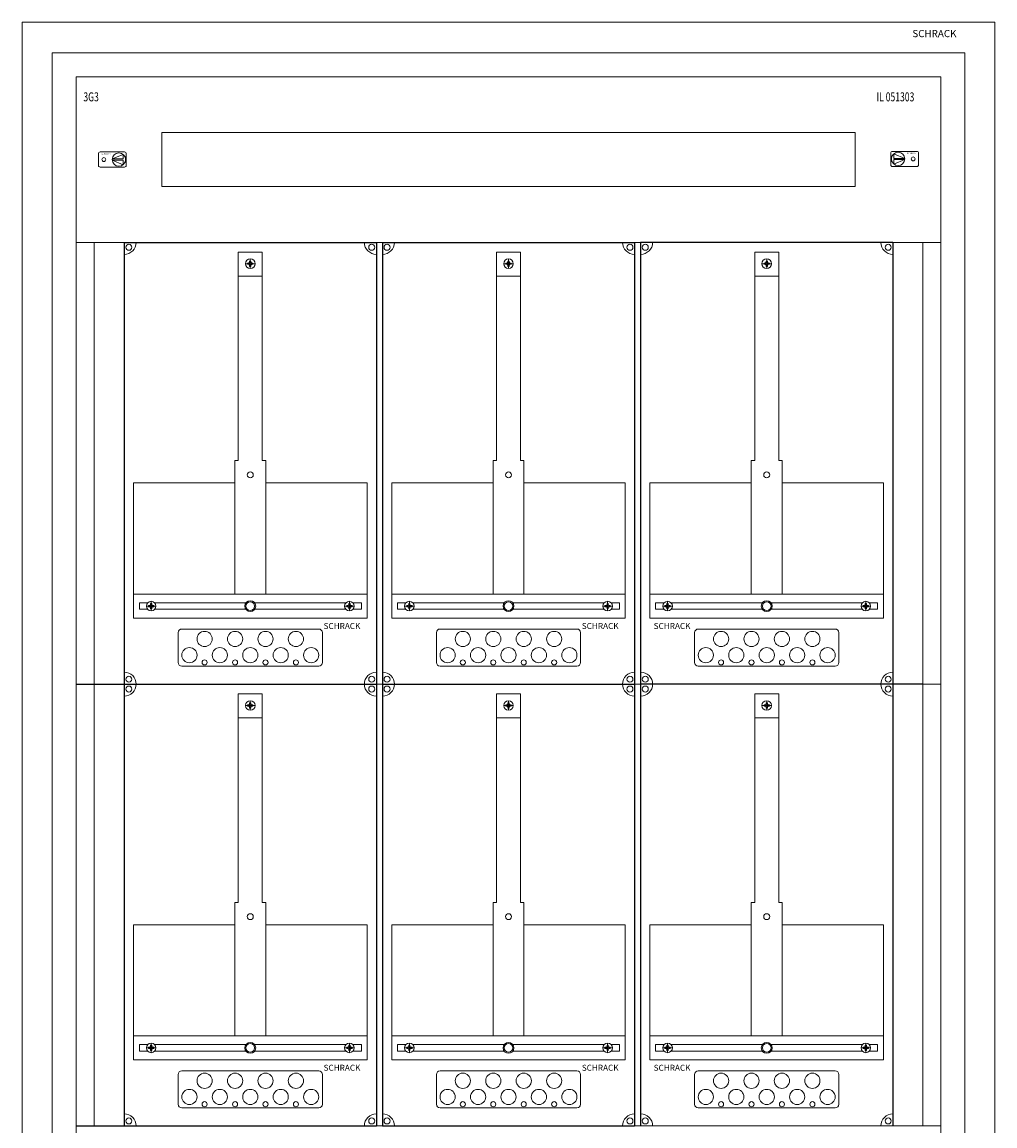
# Model space of a CAD drawing. Extents: x 250 to 1060, y 115 to 2000.
# Drawn here: x 250 to 1060, y 1080 to 2000 of the extents above; entities that cross this region are included whole.
import ezdxf
from ezdxf.enums import TextEntityAlignment as Align

# ---------------------------------------------------------------- set-up
doc = ezdxf.new("R2010")
doc.units = 0
for name, color, linetype, lineweight in [('schrack-details', 4, 'Continuous', 5), ('schrack-others', 2, 'Continuous', 13), ('schrack-outline', 1, 'Continuous', 25)]:
    doc.layers.add(name, color=color, linetype=linetype, lineweight=lineweight)
doc.styles.add('logo', font='romand.shx', dxfattribs={"oblique": 15, "height": 1.5})
doc.styles.add('OPISMAŁY', font='simplex.shx', dxfattribs={"width": 0.7, "height": 2.5})

# ---------------------------------------------------------------- blocks, each defined once
blk = doc.blocks.new('RYGIELLEWY')
at = {"layer": 'schrack-details', "color": 0}
for p, q in [((17.69, 0.96), (26.82, 0.96)), ((17.69, 0.09), (26.82, -3.78)), ((17.69, 0.09), (26.82, 0.09)), ((17.71, 0.96), (26.82, 4.83)), ((26.82, 4.83), (26.82, 0.96)), ((26.82, 0.09), (26.82, -3.78))]:
    blk.add_line(p, q, dxfattribs=at)
blk.add_lwpolyline([(27.97, 6.82), (7.67, 6.82, 0.414214), (6.27, 5.42), (6.27, -4.38, 0.414214), (7.67, -5.78), (27.97, -5.78, 0.414214), (29.37, -4.38), (29.37, 5.42, 0.414214)], format="xyb", close=True, dxfattribs=at)
for centre, radius in [((10.71, 0.52), 1.64), ((23.27, 0.52), 5.58)]:
    blk.add_circle(centre, radius, dxfattribs=at)
at = {"layer": 'schrack-others', "color": 0, "style": 'logo', "oblique": 15, "width": 1.2}
blk.add_text('SCHRACK', height=1.05, dxfattribs=at).set_placement((12.53, 4.67), align=Align.CENTER)
blk = doc.blocks.new('RYGIELPRAWY')
at = {"layer": 'schrack-details', "color": 0}
for p, q in [((-17.71, 0.96), (-26.82, 4.83)), ((-26.82, 4.83), (-26.82, 0.96)), ((-17.69, 0.96), (-26.82, 0.96)), ((-17.69, 0.09), (-26.82, 0.09)), ((-17.69, 0.09), (-26.82, -3.78)), ((-26.82, 0.09), (-26.82, -3.78))]:
    blk.add_line(p, q, dxfattribs=at)
blk.add_lwpolyline([(-27.97, 6.82), (-7.67, 6.82, -0.414214), (-6.27, 5.42), (-6.27, -4.38, -0.414214), (-7.67, -5.78), (-27.97, -5.78, -0.414214), (-29.37, -4.38), (-29.37, 5.42, -0.414214)], format="xyb", close=True, dxfattribs=at)
for centre, radius in [((-23.27, 0.52), 5.58), ((-10.71, 0.52), 1.64)]:
    blk.add_circle(centre, radius, dxfattribs=at)
at = {"layer": 'schrack-others', "color": 0, "style": 'logo', "oblique": 15, "width": 1.2}
blk.add_text('SCHRACK', height=1.05, dxfattribs=at).set_placement((-12.17, 4.67), align=Align.CENTER)
blk = doc.blocks.new('IL104339')
at = {"layer": 'schrack-details', "color": 0}
for p, q in [((785, -25.5), (25, -25.5)), ((25, -25.5), (25, -1859.5)), ((785, -1859.5), (785, -25.5)), ((180, -191.56), (180, -365.27)), ((180, -191.56), (200, -191.56)), ((200, -191.56), (200, -365.27)), ((395, -191.56), (415, -191.56)), ((395, -191.56), (395, -365.27)), ((415, -191.56), (415, -365.27)), ((630, -191.56), (610, -191.56)), ((610, -191.56), (610, -365.27)), ((630, -191.56), (630, -365.27)), ((194, -201.29), (186, -201.29)), ((187.8, -200.77), (188.8, -200.77)), ((187.8, -201.29), (187.8, -200.77)), ((187.8, -201.8), (187.8, -201.29)), ((188.8, -201.8), (187.8, -201.8)), ((189.48, -200.08), (188.8, -200.77)), ((189.48, -202.49), (188.8, -201.8)), ((189.48, -200.08), (189.48, -199.09)), ((189.48, -199.09), (190, -199.09)), ((190, -205.29), (190, -197.29)), ((190, -199.09), (190.51, -199.09)), ((190.51, -199.09), (190.51, -200.08)), ((190.51, -200.08), (191.2, -200.77)), ((190.51, -202.49), (191.2, -201.8)), ((191.2, -200.77), (192.2, -200.77)), ((192.2, -201.8), (191.2, -201.8)), ((192.2, -200.77), (192.2, -201.29)), ((192.2, -201.29), (192.2, -201.8)), ((409, -201.29), (401, -201.29)), ((402.8, -201.29), (402.8, -200.77)), ((402.8, -200.77), (403.8, -200.77)), ((402.8, -201.8), (402.8, -201.29)), ((403.8, -201.8), (402.8, -201.8)), ((404.48, -200.08), (403.8, -200.77)), ((404.48, -202.49), (403.8, -201.8)), ((404.48, -199.09), (405, -199.09)), ((404.48, -200.08), (404.48, -199.09)), ((405, -205.29), (405, -197.29)), ((405, -199.09), (405.51, -199.09)), ((405.51, -199.09), (405.51, -200.08)), ((405.51, -200.08), (406.2, -200.77)), ((405.51, -202.49), (406.2, -201.8)), ((406.2, -200.77), (407.2, -200.77)), ((407.2, -201.8), (406.2, -201.8)), ((407.2, -200.77), (407.2, -201.29)), ((407.2, -201.29), (407.2, -201.8)), ((616, -201.29), (624, -201.29)), ((617.8, -200.77), (617.8, -201.29)), ((618.8, -200.77), (617.8, -200.77)), ((617.8, -201.29), (617.8, -201.8)), ((617.8, -201.8), (618.8, -201.8)), ((619.48, -200.08), (618.8, -200.77)), ((619.48, -202.49), (618.8, -201.8)), ((620, -199.09), (619.48, -199.09)), ((619.48, -199.09), (619.48, -200.08)), ((620, -205.29), (620, -197.29)), ((620.51, -199.09), (620, -199.09)), ((620.51, -200.08), (620.51, -199.09)), ((620.51, -200.08), (621.2, -200.77)), ((620.51, -202.49), (621.2, -201.8)), ((622.2, -200.77), (621.2, -200.77)), ((621.2, -201.8), (622.2, -201.8)), ((622.2, -201.29), (622.2, -200.77)), ((622.2, -201.8), (622.2, -201.29)), ((189.48, -203.49), (189.48, -202.49)), ((190, -203.49), (189.48, -203.49)), ((190.51, -203.49), (190, -203.49)), ((190.51, -202.49), (190.51, -203.49)), ((404.48, -203.49), (404.48, -202.49)), ((405, -203.49), (404.48, -203.49)), ((405.51, -203.49), (405, -203.49)), ((405.51, -202.49), (405.51, -203.49)), ((619.48, -202.49), (619.48, -203.49)), ((619.48, -203.49), (620, -203.49)), ((620, -203.49), (620.51, -203.49)), ((620.51, -203.49), (620.51, -202.49)), ((180, -211.6), (200, -211.6)), ((395, -211.6), (415, -211.6)), ((630, -211.6), (610, -211.6)), ((177.16, -365.27), (180, -365.27)), ((177.16, -365.27), (177.16, -476.5)), ((200, -365.27), (202.84, -365.27)), ((202.84, -365.27), (202.84, -476.5)), ((392.16, -365.27), (392.16, -476.5)), ((392.16, -365.27), (395, -365.27)), ((415, -365.27), (417.84, -365.27)), ((417.84, -365.27), (417.84, -476.5)), ((607.16, -365.27), (607.16, -476.5)), ((610, -365.27), (607.16, -365.27)), ((632.84, -365.27), (630, -365.27)), ((632.84, -365.27), (632.84, -476.5)), ((92.77, -383.92), (92.77, -476.5)), ((177.16, -383.92), (92.77, -383.92)), ((177.16, -476.5), (177.16, -383.92)), ((202.84, -476.5), (202.84, -383.92)), ((202.84, -383.92), (287.23, -383.92)), ((287.23, -383.92), (287.23, -476.5)), ((307.77, -383.92), (307.77, -476.5)), ((392.16, -383.92), (307.77, -383.92)), ((392.16, -476.5), (392.16, -383.92)), ((417.84, -476.5), (417.84, -383.92)), ((417.84, -383.92), (502.23, -383.92)), ((502.23, -383.92), (502.23, -476.5)), ((607.16, -383.92), (522.77, -383.92)), ((522.77, -383.92), (522.77, -476.5)), ((607.16, -476.5), (607.16, -383.92)), ((632.84, -476.5), (632.84, -383.92)), ((632.84, -383.92), (717.23, -383.92)), ((717.23, -383.92), (717.23, -476.5)), ((92.77, -476.5), (177.16, -476.5)), ((287.23, -476.5), (202.84, -476.5)), ((307.77, -476.5), (392.16, -476.5)), ((502.23, -476.5), (417.84, -476.5)), ((522.77, -476.5), (607.16, -476.5)), ((717.23, -476.5), (632.84, -476.5)), ((97.69, -483.65), (97.69, -489.15)), ((104.66, -483.65), (97.69, -483.65)), ((103.47, -486.5), (111.47, -486.5)), ((105.27, -485.98), (105.27, -486.5)), ((106.26, -485.98), (105.27, -485.98)), ((105.27, -486.5), (105.27, -487.01)), ((105.27, -487.01), (106.26, -487.01)), ((106.95, -485.3), (106.26, -485.98)), ((106.95, -487.7), (106.26, -487.01)), ((107.47, -484.3), (106.95, -484.3)), ((106.95, -484.3), (106.95, -485.3)), ((107.47, -490.5), (107.47, -482.5)), ((107.98, -484.3), (107.47, -484.3)), ((107.98, -485.3), (107.98, -484.3)), ((107.98, -485.3), (108.67, -485.98)), ((107.98, -487.7), (108.67, -487.01)), ((109.67, -485.98), (108.67, -485.98)), ((108.67, -487.01), (109.67, -487.01)), ((109.67, -486.5), (109.67, -485.98)), ((109.67, -487.01), (109.67, -486.5)), ((186.48, -483.65), (110.28, -483.65)), ((269.72, -483.65), (193.52, -483.65)), ((276.53, -486.5), (268.53, -486.5)), ((270.33, -485.98), (271.33, -485.98)), ((270.33, -486.5), (270.33, -485.98)), ((270.33, -487.01), (270.33, -486.5)), ((271.33, -487.01), (270.33, -487.01)), ((272.02, -485.3), (271.33, -485.98)), ((272.02, -487.7), (271.33, -487.01)), ((272.02, -485.3), (272.02, -484.3)), ((272.02, -484.3), (272.53, -484.3)), ((272.53, -490.5), (272.53, -482.5)), ((272.53, -484.3), (273.05, -484.3)), ((273.05, -484.3), (273.05, -485.3)), ((273.05, -485.3), (273.74, -485.98)), ((273.05, -487.7), (273.74, -487.01)), ((273.74, -485.98), (274.73, -485.98)), ((274.73, -487.01), (273.74, -487.01)), ((274.73, -485.98), (274.73, -486.5)), ((274.73, -486.5), (274.73, -487.01)), ((282.54, -483.65), (275.34, -483.65)), ((282.54, -489.15), (282.54, -483.65)), ((312.69, -483.65), (312.69, -489.15)), ((319.66, -483.65), (312.69, -483.65)), ((318.47, -486.5), (326.47, -486.5)), ((321.26, -485.98), (320.27, -485.98)), ((320.27, -485.98), (320.27, -486.5)), ((320.27, -486.5), (320.27, -487.01)), ((320.27, -487.01), (321.26, -487.01)), ((321.95, -485.3), (321.26, -485.98)), ((321.95, -487.7), (321.26, -487.01)), ((321.95, -484.3), (321.95, -485.3)), ((322.47, -484.3), (321.95, -484.3)), ((322.47, -490.5), (322.47, -482.5)), ((322.98, -484.3), (322.47, -484.3)), ((322.98, -485.3), (322.98, -484.3)), ((322.98, -485.3), (323.67, -485.98)), ((322.98, -487.7), (323.67, -487.01)), ((324.67, -485.98), (323.67, -485.98)), ((323.67, -487.01), (324.67, -487.01)), ((324.67, -486.5), (324.67, -485.98)), ((324.67, -487.01), (324.67, -486.5)), ((401.48, -483.65), (325.28, -483.65)), ((484.72, -483.65), (408.52, -483.65)), ((491.53, -486.5), (483.53, -486.5)), ((485.33, -486.5), (485.33, -485.98)), ((485.33, -485.98), (486.33, -485.98)), ((485.33, -487.01), (485.33, -486.5)), ((486.33, -487.01), (485.33, -487.01)), ((487.02, -485.3), (486.33, -485.98)), ((487.02, -487.7), (486.33, -487.01)), ((487.02, -484.3), (487.53, -484.3)), ((487.02, -485.3), (487.02, -484.3)), ((487.53, -490.5), (487.53, -482.5)), ((487.53, -484.3), (488.05, -484.3)), ((488.05, -484.3), (488.05, -485.3)), ((488.05, -485.3), (488.74, -485.98)), ((488.05, -487.7), (488.74, -487.01)), ((488.74, -485.98), (489.73, -485.98)), ((489.73, -487.01), (488.74, -487.01)), ((489.73, -485.98), (489.73, -486.5)), ((489.73, -486.5), (489.73, -487.01)), ((497.54, -483.65), (490.34, -483.65)), ((497.54, -489.15), (497.54, -483.65)), ((527.46, -483.65), (534.66, -483.65)), ((527.46, -489.15), (527.46, -483.65)), ((533.47, -486.5), (541.47, -486.5)), ((535.27, -485.98), (535.27, -486.5)), ((536.26, -485.98), (535.27, -485.98)), ((535.27, -486.5), (535.27, -487.01)), ((535.27, -487.01), (536.26, -487.01)), ((536.95, -485.3), (536.26, -485.98)), ((536.95, -487.7), (536.26, -487.01)), ((537.47, -484.3), (536.95, -484.3)), ((536.95, -484.3), (536.95, -485.3)), ((537.47, -490.5), (537.47, -482.5)), ((537.98, -484.3), (537.47, -484.3)), ((537.98, -485.3), (537.98, -484.3)), ((537.98, -485.3), (538.67, -485.98)), ((537.98, -487.7), (538.67, -487.01)), ((539.67, -485.98), (538.67, -485.98)), ((538.67, -487.01), (539.67, -487.01)), ((539.67, -486.5), (539.67, -485.98)), ((539.67, -487.01), (539.67, -486.5)), ((540.28, -483.65), (616.48, -483.65)), ((623.52, -483.65), (699.72, -483.65)), ((706.53, -486.5), (698.53, -486.5)), ((700.33, -485.98), (701.33, -485.98)), ((700.33, -486.5), (700.33, -485.98)), ((700.33, -487.01), (700.33, -486.5)), ((701.33, -487.01), (700.33, -487.01)), ((702.02, -485.3), (701.33, -485.98)), ((702.02, -487.7), (701.33, -487.01)), ((702.02, -485.3), (702.02, -484.3)), ((702.02, -484.3), (702.53, -484.3)), ((702.53, -490.5), (702.53, -482.5)), ((702.53, -484.3), (703.05, -484.3)), ((703.05, -484.3), (703.05, -485.3)), ((703.05, -485.3), (703.74, -485.98)), ((703.05, -487.7), (703.74, -487.01)), ((703.74, -485.98), (704.73, -485.98)), ((704.73, -487.01), (703.74, -487.01)), ((704.73, -485.98), (704.73, -486.5)), ((704.73, -486.5), (704.73, -487.01)), ((705.34, -483.65), (712.31, -483.65)), ((712.31, -483.65), (712.31, -489.15)), ((97.69, -489.15), (104.47, -489.15)), ((106.95, -487.7), (106.95, -488.7)), ((106.95, -488.7), (107.47, -488.7)), ((107.47, -488.7), (107.98, -488.7)), ((107.98, -488.7), (107.98, -487.7)), ((110.46, -489.15), (186.33, -489.15)), ((193.67, -489.15), (269.54, -489.15)), ((272.02, -488.7), (272.02, -487.7)), ((272.53, -488.7), (272.02, -488.7)), ((273.05, -488.7), (272.53, -488.7)), ((273.05, -487.7), (273.05, -488.7)), ((275.53, -489.15), (282.54, -489.15)), ((312.69, -489.15), (319.47, -489.15)), ((321.95, -487.7), (321.95, -488.7)), ((321.95, -488.7), (322.47, -488.7)), ((322.47, -488.7), (322.98, -488.7)), ((322.98, -488.7), (322.98, -487.7)), ((325.46, -489.15), (401.33, -489.15)), ((408.67, -489.15), (484.54, -489.15)), ((487.02, -488.7), (487.02, -487.7)), ((487.53, -488.7), (487.02, -488.7)), ((488.05, -488.7), (487.53, -488.7)), ((488.05, -487.7), (488.05, -488.7)), ((490.53, -489.15), (497.54, -489.15)), ((534.47, -489.15), (527.46, -489.15)), ((536.95, -487.7), (536.95, -488.7)), ((536.95, -488.7), (537.47, -488.7)), ((537.47, -488.7), (537.98, -488.7)), ((537.98, -488.7), (537.98, -487.7)), ((616.33, -489.15), (540.46, -489.15)), ((699.54, -489.15), (623.67, -489.15)), ((702.02, -488.7), (702.02, -487.7)), ((702.53, -488.7), (702.02, -488.7)), ((703.05, -488.7), (702.53, -488.7)), ((703.05, -487.7), (703.05, -488.7)), ((712.31, -489.15), (705.53, -489.15)), ((133, -505.59), (247, -505.59)), ((348, -505.59), (462, -505.59)), ((677, -505.59), (563, -505.59)), ((130, -508.59), (130, -533.5)), ((250, -508.59), (250, -533.5)), ((345, -508.59), (345, -533.5)), ((465, -508.59), (465, -533.5)), ((560, -508.59), (560, -533.5)), ((680, -508.59), (680, -533.5)), ((133, -536.5), (247, -536.5)), ((348, -536.5), (462, -536.5)), ((677, -536.5), (563, -536.5)), ((180, -559.56), (180, -733.27)), ((180, -559.56), (200, -559.56)), ((200, -559.56), (200, -733.27)), ((395, -559.56), (415, -559.56)), ((395, -559.56), (395, -733.27)), ((415, -559.56), (415, -733.27)), ((630, -559.56), (610, -559.56)), ((610, -559.56), (610, -733.27)), ((630, -559.56), (630, -733.27)), ((194, -569.29), (186, -569.29)), ((187.8, -568.77), (188.8, -568.77)), ((187.8, -569.29), (187.8, -568.77)), ((187.8, -569.8), (187.8, -569.29)), ((188.8, -569.8), (187.8, -569.8)), ((189.48, -568.08), (188.8, -568.77)), ((189.48, -570.49), (188.8, -569.8)), ((189.48, -568.08), (189.48, -567.09)), ((189.48, -567.09), (190, -567.09)), ((190, -573.29), (190, -565.29)), ((190, -567.09), (190.51, -567.09)), ((190.51, -567.09), (190.51, -568.08)), ((190.51, -568.08), (191.2, -568.77)), ((190.51, -570.49), (191.2, -569.8)), ((191.2, -568.77), (192.2, -568.77)), ((192.2, -569.8), (191.2, -569.8)), ((192.2, -568.77), (192.2, -569.29)), ((192.2, -569.29), (192.2, -569.8)), ((409, -569.29), (401, -569.29)), ((402.8, -569.29), (402.8, -568.77)), ((402.8, -568.77), (403.8, -568.77)), ((402.8, -569.8), (402.8, -569.29)), ((403.8, -569.8), (402.8, -569.8)), ((404.48, -568.08), (403.8, -568.77)), ((404.48, -570.49), (403.8, -569.8)), ((404.48, -567.09), (405, -567.09)), ((404.48, -568.08), (404.48, -567.09)), ((405, -573.29), (405, -565.29)), ((405, -567.09), (405.51, -567.09)), ((405.51, -567.09), (405.51, -568.08)), ((405.51, -568.08), (406.2, -568.77)), ((405.51, -570.49), (406.2, -569.8)), ((406.2, -568.77), (407.2, -568.77)), ((407.2, -569.8), (406.2, -569.8)), ((407.2, -568.77), (407.2, -569.29)), ((407.2, -569.29), (407.2, -569.8)), ((616, -569.29), (624, -569.29)), ((617.8, -568.77), (617.8, -569.29)), ((618.8, -568.77), (617.8, -568.77)), ((617.8, -569.29), (617.8, -569.8)), ((617.8, -569.8), (618.8, -569.8)), ((619.48, -568.08), (618.8, -568.77)), ((619.48, -570.49), (618.8, -569.8)), ((620, -567.09), (619.48, -567.09)), ((619.48, -567.09), (619.48, -568.08)), ((620, -573.29), (620, -565.29)), ((620.51, -567.09), (620, -567.09)), ((620.51, -568.08), (620.51, -567.09)), ((620.51, -568.08), (621.2, -568.77)), ((620.51, -570.49), (621.2, -569.8)), ((622.2, -568.77), (621.2, -568.77)), ((621.2, -569.8), (622.2, -569.8)), ((622.2, -569.29), (622.2, -568.77)), ((622.2, -569.8), (622.2, -569.29)), ((189.48, -571.49), (189.48, -570.49)), ((190, -571.49), (189.48, -571.49)), ((190.51, -571.49), (190, -571.49)), ((190.51, -570.49), (190.51, -571.49)), ((404.48, -571.49), (404.48, -570.49)), ((405, -571.49), (404.48, -571.49)), ((405.51, -571.49), (405, -571.49)), ((405.51, -570.49), (405.51, -571.49)), ((619.48, -570.49), (619.48, -571.49)), ((619.48, -571.49), (620, -571.49)), ((620, -571.49), (620.51, -571.49)), ((620.51, -571.49), (620.51, -570.49)), ((180, -579.6), (200, -579.6)), ((395, -579.6), (415, -579.6)), ((630, -579.6), (610, -579.6)), ((177.16, -733.27), (180, -733.27)), ((177.16, -733.27), (177.16, -844.5)), ((200, -733.27), (202.84, -733.27)), ((202.84, -733.27), (202.84, -844.5)), ((392.16, -733.27), (392.16, -844.5)), ((392.16, -733.27), (395, -733.27)), ((415, -733.27), (417.84, -733.27)), ((417.84, -733.27), (417.84, -844.5)), ((607.16, -733.27), (607.16, -844.5)), ((610, -733.27), (607.16, -733.27)), ((632.84, -733.27), (630, -733.27)), ((632.84, -733.27), (632.84, -844.5)), ((92.77, -751.92), (92.77, -844.5)), ((177.16, -751.92), (92.77, -751.92)), ((177.16, -844.5), (177.16, -751.92)), ((202.84, -844.5), (202.84, -751.92)), ((202.84, -751.92), (287.23, -751.92)), ((287.23, -751.92), (287.23, -844.5)), ((307.77, -751.92), (307.77, -844.5)), ((392.16, -751.92), (307.77, -751.92)), ((392.16, -844.5), (392.16, -751.92)), ((417.84, -844.5), (417.84, -751.92)), ((417.84, -751.92), (502.23, -751.92)), ((502.23, -751.92), (502.23, -844.5)), ((607.16, -751.92), (522.77, -751.92)), ((522.77, -751.92), (522.77, -844.5)), ((607.16, -844.5), (607.16, -751.92)), ((632.84, -844.5), (632.84, -751.92)), ((632.84, -751.92), (717.23, -751.92)), ((717.23, -751.92), (717.23, -844.5)), ((92.77, -844.5), (177.16, -844.5)), ((287.23, -844.5), (202.84, -844.5)), ((307.77, -844.5), (392.16, -844.5)), ((502.23, -844.5), (417.84, -844.5)), ((522.77, -844.5), (607.16, -844.5)), ((717.23, -844.5), (632.84, -844.5)), ((97.69, -851.65), (97.69, -857.15)), ((104.66, -851.65), (97.69, -851.65)), ((103.47, -854.5), (111.47, -854.5)), ((105.27, -853.99), (105.27, -854.5)), ((106.26, -853.99), (105.27, -853.99)), ((105.27, -854.5), (105.27, -855.02)), ((105.27, -855.02), (106.26, -855.02)), ((106.95, -853.3), (106.26, -853.99)), ((106.95, -855.7), (106.26, -855.02)), ((107.47, -852.3), (106.95, -852.3)), ((106.95, -852.3), (106.95, -853.3)), ((107.47, -858.5), (107.47, -850.5)), ((107.98, -852.3), (107.47, -852.3)), ((107.98, -853.3), (107.98, -852.3)), ((107.98, -853.3), (108.67, -853.99)), ((107.98, -855.7), (108.67, -855.02)), ((109.67, -853.99), (108.67, -853.99)), ((108.67, -855.02), (109.67, -855.02)), ((109.67, -854.5), (109.67, -853.99)), ((109.67, -855.02), (109.67, -854.5)), ((186.48, -851.65), (110.28, -851.65)), ((269.72, -851.65), (193.52, -851.65)), ((276.53, -854.5), (268.53, -854.5)), ((270.33, -853.99), (271.33, -853.99)), ((270.33, -854.5), (270.33, -853.99)), ((270.33, -855.02), (270.33, -854.5)), ((271.33, -855.02), (270.33, -855.02)), ((272.02, -853.3), (271.33, -853.99)), ((272.02, -855.7), (271.33, -855.02)), ((272.02, -853.3), (272.02, -852.3)), ((272.02, -852.3), (272.53, -852.3)), ((272.53, -858.5), (272.53, -850.5)), ((272.53, -852.3), (273.05, -852.3)), ((273.05, -852.3), (273.05, -853.3)), ((273.05, -853.3), (273.74, -853.99)), ((273.05, -855.7), (273.74, -855.02)), ((273.74, -853.99), (274.73, -853.99)), ((274.73, -855.02), (273.74, -855.02)), ((274.73, -853.99), (274.73, -854.5)), ((274.73, -854.5), (274.73, -855.02)), ((282.54, -851.65), (275.34, -851.65)), ((282.54, -857.15), (282.54, -851.65)), ((312.69, -851.65), (312.69, -857.15)), ((319.66, -851.65), (312.69, -851.65)), ((318.47, -854.5), (326.47, -854.5)), ((321.26, -853.99), (320.27, -853.99)), ((320.27, -853.99), (320.27, -854.5)), ((320.27, -854.5), (320.27, -855.02)), ((320.27, -855.02), (321.26, -855.02)), ((321.95, -853.3), (321.26, -853.99)), ((321.95, -855.7), (321.26, -855.02)), ((321.95, -852.3), (321.95, -853.3)), ((322.47, -852.3), (321.95, -852.3)), ((322.47, -858.5), (322.47, -850.5)), ((322.98, -852.3), (322.47, -852.3)), ((322.98, -853.3), (322.98, -852.3)), ((322.98, -853.3), (323.67, -853.99)), ((322.98, -855.7), (323.67, -855.02)), ((324.67, -853.99), (323.67, -853.99)), ((323.67, -855.02), (324.67, -855.02)), ((324.67, -854.5), (324.67, -853.99)), ((324.67, -855.02), (324.67, -854.5)), ((401.48, -851.65), (325.28, -851.65)), ((484.72, -851.65), (408.52, -851.65)), ((491.53, -854.5), (483.53, -854.5)), ((485.33, -854.5), (485.33, -853.99)), ((485.33, -853.99), (486.33, -853.99)), ((485.33, -855.02), (485.33, -854.5)), ((486.33, -855.02), (485.33, -855.02)), ((487.02, -853.3), (486.33, -853.99)), ((487.02, -855.7), (486.33, -855.02)), ((487.02, -852.3), (487.53, -852.3)), ((487.02, -853.3), (487.02, -852.3)), ((487.53, -858.5), (487.53, -850.5)), ((487.53, -852.3), (488.05, -852.3)), ((488.05, -852.3), (488.05, -853.3)), ((488.05, -853.3), (488.74, -853.99)), ((488.05, -855.7), (488.74, -855.02)), ((488.74, -853.99), (489.73, -853.99)), ((489.73, -855.02), (488.74, -855.02)), ((489.73, -853.99), (489.73, -854.5)), ((489.73, -854.5), (489.73, -855.02)), ((497.54, -851.65), (490.34, -851.65)), ((497.54, -857.15), (497.54, -851.65)), ((527.46, -851.65), (534.66, -851.65)), ((527.46, -857.15), (527.46, -851.65)), ((533.47, -854.5), (541.47, -854.5)), ((535.27, -853.99), (535.27, -854.5)), ((536.26, -853.99), (535.27, -853.99)), ((535.27, -854.5), (535.27, -855.02)), ((535.27, -855.02), (536.26, -855.02)), ((536.95, -853.3), (536.26, -853.99)), ((536.95, -855.7), (536.26, -855.02)), ((537.47, -852.3), (536.95, -852.3)), ((536.95, -852.3), (536.95, -853.3)), ((537.47, -858.5), (537.47, -850.5)), ((537.98, -852.3), (537.47, -852.3)), ((537.98, -853.3), (537.98, -852.3)), ((537.98, -853.3), (538.67, -853.99)), ((537.98, -855.7), (538.67, -855.02)), ((539.67, -853.99), (538.67, -853.99)), ((538.67, -855.02), (539.67, -855.02)), ((539.67, -854.5), (539.67, -853.99)), ((539.67, -855.02), (539.67, -854.5)), ((540.28, -851.65), (616.48, -851.65)), ((623.52, -851.65), (699.72, -851.65)), ((706.53, -854.5), (698.53, -854.5)), ((700.33, -853.99), (701.33, -853.99)), ((700.33, -854.5), (700.33, -853.99)), ((700.33, -855.02), (700.33, -854.5)), ((701.33, -855.02), (700.33, -855.02)), ((702.02, -853.3), (701.33, -853.99)), ((702.02, -855.7), (701.33, -855.02)), ((702.02, -853.3), (702.02, -852.3)), ((702.02, -852.3), (702.53, -852.3)), ((702.53, -858.5), (702.53, -850.5)), ((702.53, -852.3), (703.05, -852.3)), ((703.05, -852.3), (703.05, -853.3)), ((703.05, -853.3), (703.74, -853.99)), ((703.05, -855.7), (703.74, -855.02)), ((703.74, -853.99), (704.73, -853.99)), ((704.73, -855.02), (703.74, -855.02)), ((704.73, -853.99), (704.73, -854.5)), ((704.73, -854.5), (704.73, -855.02)), ((705.34, -851.65), (712.31, -851.65)), ((712.31, -851.65), (712.31, -857.15)), ((97.69, -857.15), (104.47, -857.15)), ((106.95, -855.7), (106.95, -856.7)), ((106.95, -856.7), (107.47, -856.7)), ((107.47, -856.7), (107.98, -856.7)), ((107.98, -856.7), (107.98, -855.7)), ((110.46, -857.15), (186.33, -857.15)), ((193.67, -857.15), (269.54, -857.15)), ((272.02, -856.7), (272.02, -855.7)), ((272.53, -856.7), (272.02, -856.7)), ((273.05, -856.7), (272.53, -856.7)), ((273.05, -855.7), (273.05, -856.7)), ((275.53, -857.15), (282.54, -857.15)), ((312.69, -857.15), (319.47, -857.15)), ((321.95, -855.7), (321.95, -856.7)), ((321.95, -856.7), (322.47, -856.7)), ((322.47, -856.7), (322.98, -856.7)), ((322.98, -856.7), (322.98, -855.7)), ((325.46, -857.15), (401.33, -857.15)), ((408.67, -857.15), (484.54, -857.15)), ((487.02, -856.7), (487.02, -855.7)), ((487.53, -856.7), (487.02, -856.7)), ((488.05, -856.7), (487.53, -856.7)), ((488.05, -855.7), (488.05, -856.7)), ((490.53, -857.15), (497.54, -857.15)), ((534.47, -857.15), (527.46, -857.15)), ((536.95, -855.7), (536.95, -856.7)), ((536.95, -856.7), (537.47, -856.7)), ((537.47, -856.7), (537.98, -856.7)), ((537.98, -856.7), (537.98, -855.7)), ((616.33, -857.15), (540.46, -857.15)), ((699.54, -857.15), (623.67, -857.15)), ((702.02, -856.7), (702.02, -855.7)), ((702.53, -856.7), (702.02, -856.7)), ((703.05, -856.7), (702.53, -856.7)), ((703.05, -855.7), (703.05, -856.7)), ((712.31, -857.15), (705.53, -857.15)), ((130, -876.59), (130, -901.5)), ((133, -873.59), (247, -873.59)), ((250, -876.59), (250, -901.5)), ((345, -876.59), (345, -901.5)), ((348, -873.59), (462, -873.59)), ((465, -876.59), (465, -901.5)), ((560, -876.59), (560, -901.5)), ((677, -873.59), (563, -873.59)), ((680, -876.59), (680, -901.5)), ((133, -904.5), (247, -904.5)), ((348, -904.5), (462, -904.5)), ((677, -904.5), (563, -904.5))]:
    blk.add_line(p, q, dxfattribs=at)
for centre, radius in [((88.88, -187.61), 2.49), ((291.12, -187.61), 2.49), ((303.88, -187.61), 2.49), ((506.12, -187.61), 2.49), ((518.88, -187.61), 2.49), ((721.12, -187.61), 2.49), ((190, -201.29), 4), ((405, -201.29), 4), ((620, -201.29), 4), ((190, -377.19), 2.49), ((405, -377.19), 2.49), ((620, -377.19), 2.49), ((107.47, -486.5), 4), ((190, -486.5), 4.53), ((190, -486.5), 3.61), ((272.53, -486.5), 4), ((322.47, -486.5), 4), ((405, -486.5), 4.53), ((405, -486.5), 3.61), ((487.53, -486.5), 4), ((537.47, -486.5), 4), ((620, -486.5), 4.53), ((620, -486.5), 3.61), ((702.53, -486.5), 4), ((151.98, -513.87), 6.34), ((177.33, -513.87), 6.34), ((202.67, -513.87), 6.34), ((228.02, -513.87), 6.34), ((366.98, -513.87), 6.34), ((392.33, -513.87), 6.34), ((417.67, -513.87), 6.34), ((443.02, -513.87), 6.34), ((581.98, -513.87), 6.34), ((607.33, -513.87), 6.34), ((632.67, -513.87), 6.34), ((658.02, -513.87), 6.34), ((139.31, -527.37), 6.34), ((164.66, -527.37), 6.34), ((190, -527.37), 6.34), ((215.34, -527.37), 6.34), ((240.69, -527.37), 6.34), ((354.31, -527.37), 6.34), ((379.66, -527.37), 6.34), ((405, -527.37), 6.34), ((430.34, -527.37), 6.34), ((455.69, -527.37), 6.34), ((569.31, -527.37), 6.34), ((594.66, -527.37), 6.34), ((620, -527.37), 6.34), ((645.34, -527.37), 6.34), ((670.69, -527.37), 6.34), ((151.98, -533.41), 2.12), ((177.33, -533.41), 2.12), ((202.67, -533.41), 2.12), ((228.02, -533.41), 2.12), ((366.98, -533.41), 2.12), ((392.33, -533.41), 2.12), ((417.67, -533.41), 2.12), ((443.02, -533.41), 2.12), ((581.98, -533.41), 2.12), ((607.33, -533.41), 2.12), ((632.67, -533.41), 2.12), ((658.02, -533.41), 2.12), ((88.88, -547.39), 2.49), ((291.12, -547.39), 2.49), ((303.88, -547.39), 2.49), ((506.12, -547.39), 2.49), ((518.88, -547.39), 2.49), ((721.12, -547.39), 2.49), ((88.88, -555.61), 2.49), ((291.12, -555.61), 2.49), ((303.88, -555.61), 2.49), ((506.12, -555.61), 2.49), ((518.88, -555.61), 2.49), ((721.12, -555.61), 2.49), ((190, -569.29), 4), ((405, -569.29), 4), ((620, -569.29), 4), ((190, -745.19), 2.49), ((405, -745.19), 2.49), ((620, -745.19), 2.49), ((107.47, -854.5), 4), ((190, -854.5), 4.53), ((190, -854.5), 3.61), ((272.53, -854.5), 4), ((322.47, -854.5), 4), ((405, -854.5), 4.53), ((405, -854.5), 3.61), ((487.53, -854.5), 4), ((537.47, -854.5), 4), ((620, -854.5), 4.53), ((620, -854.5), 3.61), ((702.53, -854.5), 4), ((151.98, -881.87), 6.34), ((177.33, -881.87), 6.34), ((202.67, -881.87), 6.34), ((228.02, -881.87), 6.34), ((366.98, -881.87), 6.34), ((392.33, -881.87), 6.34), ((417.67, -881.87), 6.34), ((443.02, -881.87), 6.34), ((581.98, -881.87), 6.34), ((607.33, -881.87), 6.34), ((632.67, -881.87), 6.34), ((658.02, -881.87), 6.34), ((139.31, -895.37), 6.34), ((164.66, -895.37), 6.34), ((190, -895.37), 6.34), ((215.34, -895.37), 6.34), ((240.69, -895.37), 6.34), ((354.31, -895.37), 6.34), ((379.66, -895.37), 6.34), ((405, -895.37), 6.34), ((430.34, -895.37), 6.34), ((455.69, -895.37), 6.34), ((569.31, -895.37), 6.34), ((594.66, -895.37), 6.34), ((620, -895.37), 6.34), ((645.34, -895.37), 6.34), ((670.69, -895.37), 6.34), ((151.98, -901.41), 2.12), ((177.33, -901.41), 2.12), ((202.67, -901.41), 2.12), ((228.02, -901.41), 2.12), ((366.98, -901.41), 2.12), ((392.33, -901.41), 2.12), ((417.67, -901.41), 2.12), ((443.02, -901.41), 2.12), ((581.98, -901.41), 2.12), ((607.33, -901.41), 2.12), ((632.67, -901.41), 2.12), ((658.02, -901.41), 2.12), ((88.88, -915.39), 2.49), ((291.12, -915.39), 2.49), ((303.88, -915.39), 2.49), ((506.12, -915.39), 2.49), ((518.88, -915.39), 2.49), ((721.12, -915.39), 2.49)]:
    blk.add_circle(centre, radius, dxfattribs=at)
for centre, radius, start, end in [((85, -183.5), 10, 270, 0), ((295, -183.5), 10, 180, 270), ((300, -183.5), 10, 270, 0), ((510, -183.5), 10, 180, 270), ((515, -183.5), 10, 270, 0), ((725, -183.5), 10, 180, 270), ((133, -508.59), 3, 90, 180), ((247, -508.59), 3, 0, 90), ((348, -508.59), 3, 90, 180), ((462, -508.59), 3, 0, 90), ((563, -508.59), 3, 90, 180), ((677, -508.59), 3, 0, 90), ((85, -551.5), 10, 0, 90), ((133, -533.5), 3, 180, 270), ((247, -533.5), 3, 270, 0), ((295, -551.5), 10, 90, 180), ((300, -551.5), 10, 0, 90), ((348, -533.5), 3, 180, 270), ((462, -533.5), 3, 270, 0), ((510, -551.5), 10, 90, 180), ((515, -551.5), 10, 0, 90), ((563, -533.5), 3, 180, 270), ((677, -533.5), 3, 270, 0), ((725, -551.5), 10, 90, 180), ((85, -551.5), 10, 270, 0), ((295, -551.5), 10, 180, 270), ((300, -551.5), 10, 270, 0), ((510, -551.5), 10, 180, 270), ((515, -551.5), 10, 270, 0), ((725, -551.5), 10, 180, 270), ((133, -876.59), 3, 90, 180), ((247, -876.59), 3, 0, 90), ((348, -876.59), 3, 90, 180), ((462, -876.59), 3, 0, 90), ((563, -876.59), 3, 90, 180), ((677, -876.59), 3, 0, 90), ((85, -919.5), 10, 0, 90), ((133, -901.5), 3, 180, 270), ((247, -901.5), 3, 270, 0), ((295, -919.5), 10, 90, 180), ((300, -919.5), 10, 0, 90), ((348, -901.5), 3, 180, 270), ((462, -901.5), 3, 270, 0), ((510, -919.5), 10, 90, 180), ((515, -919.5), 10, 0, 90), ((563, -901.5), 3, 180, 270), ((677, -901.5), 3, 270, 0), ((725, -919.5), 10, 90, 180)]:
    blk.add_arc(centre, radius, start, end, dxfattribs=at)
at = {"layer": 'schrack-others', "color": 0}
for p, q in [((60, -551.5), (60, -183.5)), ((750, -551.5), (750, -183.5)), ((92.77, -496.5), (92.77, -476.5)), ((200, -476.5), (92.77, -476.5)), ((287.23, -476.5), (200, -476.5)), ((287.23, -496.5), (287.23, -476.5)), ((415, -476.5), (307.77, -476.5)), ((307.77, -496.5), (307.77, -476.5)), ((502.23, -476.5), (415, -476.5)), ((502.23, -496.5), (502.23, -476.5)), ((522.77, -476.5), (610, -476.5)), ((522.77, -496.5), (522.77, -476.5)), ((610, -476.5), (717.23, -476.5)), ((717.23, -496.5), (717.23, -476.5)), ((287.23, -496.5), (92.77, -496.5)), ((502.23, -496.5), (307.77, -496.5)), ((522.77, -496.5), (717.23, -496.5)), ((60, -919.5), (60, -551.5)), ((750, -919.5), (750, -551.5)), ((92.77, -864.5), (92.77, -844.5)), ((200, -844.5), (92.77, -844.5)), ((287.23, -844.5), (200, -844.5)), ((287.23, -864.5), (287.23, -844.5)), ((415, -844.5), (307.77, -844.5)), ((307.77, -864.5), (307.77, -844.5)), ((502.23, -844.5), (415, -844.5)), ((502.23, -864.5), (502.23, -844.5)), ((522.77, -844.5), (610, -844.5)), ((522.77, -864.5), (522.77, -844.5)), ((610, -844.5), (717.23, -844.5)), ((717.23, -864.5), (717.23, -844.5)), ((287.23, -864.5), (92.77, -864.5)), ((502.23, -864.5), (307.77, -864.5)), ((522.77, -864.5), (717.23, -864.5))]:
    blk.add_line(p, q, dxfattribs=at)
for points in [[(0, -1885), (810, -1885), (810, 0), (0, 0)], [(45, -183.5), (765, -183.5), (765, -45.5), (45, -45.5)], [(45, -1839.5), (765, -1839.5), (765, -45.5), (45, -45.5)], [(116.25, -137), (693.75, -137), (693.75, -92), (116.25, -92)], [(45, -551.5), (765, -551.5), (765, -183.5), (45, -183.5)], [(45, -919.5), (765, -919.5), (765, -551.5), (45, -551.5)]]:
    blk.add_lwpolyline(points, close=True, dxfattribs=at)
at = {"layer": 'schrack-outline', "color": 0}
for p, q in [((85, -183.5), (295, -183.5)), ((85, -183.5), (85, -551.5)), ((295, -183.5), (295, -551.5)), ((300, -183.5), (300, -551.5)), ((300, -183.5), (510, -183.5)), ((510, -183.5), (510, -551.5)), ((725, -183.5), (515, -183.5)), ((515, -183.5), (515, -551.5)), ((725, -183.5), (725, -551.5)), ((45, -551.5), (295, -551.5)), ((85, -551.5), (295, -551.5)), ((85, -551.5), (85, -919.5)), ((85, -551.5), (295, -551.5)), ((295, -551.5), (295, -919.5)), ((300, -551.5), (300, -919.5)), ((300, -551.5), (510, -551.5)), ((300, -551.5), (510, -551.5)), ((300, -551.5), (510, -551.5)), ((510, -551.5), (510, -919.5)), ((725, -551.5), (515, -551.5)), ((515, -551.5), (515, -919.5)), ((725, -551.5), (515, -551.5)), ((750, -551.5), (515, -551.5)), ((725, -551.5), (725, -919.5)), ((45, -919.5), (295, -919.5)), ((300, -919.5), (510, -919.5))]:
    blk.add_line(p, q, dxfattribs=at)
at = {"layer": 'schrack-details', "color": 0}
for name, p in [('RYGIELLEWY', (57.35, -115.02)), ('RYGIELPRAWY', (752.65, -114.5))]:
    blk.add_blockref(name, p, dxfattribs=at)
at = {"layer": 'schrack-details', "color": 0, "style": 'logo', "oblique": 15}
blk.add_text('SCHRACK', height=6, dxfattribs=at).set_placement((741.25, -12.59))
at = {"layer": 'schrack-others', "color": 0, "style": 'OPISMAŁY', "width": 0.7}
for s, p in [('3G3', (51.02, -66.05)), ('IL 051303', (711.48, -66.05))]:
    blk.add_text(s, height=7.5, dxfattribs=at).set_placement(p)
at = {"layer": 'schrack-others', "color": 0, "style": 'logo', "oblique": 15}
for p in [(251.03, -505.56), (466.03, -505.56), (525.88, -505.56), (251.03, -873.56), (466.03, -873.56), (525.88, -873.56)]:
    blk.add_text('SCHRACK', height=5, dxfattribs=at).set_placement(p)
blk = doc.blocks.new('c_il168339ws_v')
blk.add_blockref('IL104339', (249.95, 2000))

msp = doc.modelspace()

# ---------------------------------------------------------------- block references
msp.add_blockref('c_il168339ws_v', (0, 0))

doc.saveas('drawing.dxf')
